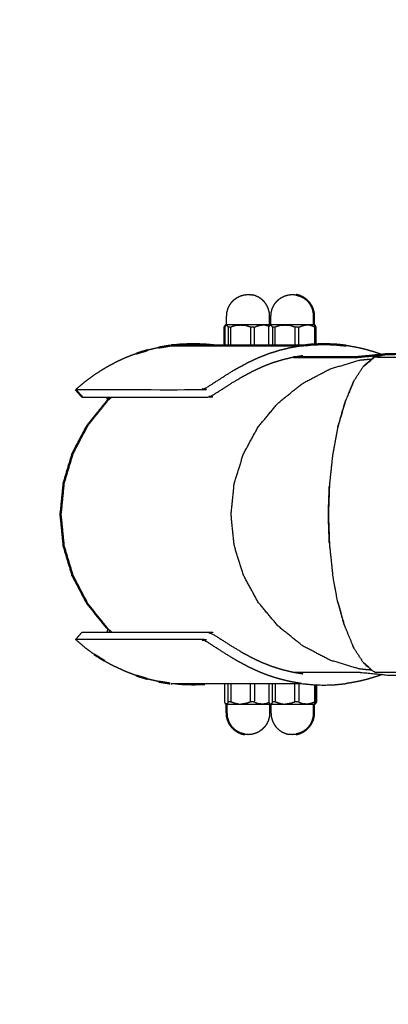
# Model space of a CAD drawing. Units: millimetres. Extents: x 30357 to 134634, y -129421 to -101112.
# Drawn here: x 108362 to 108511, y -123411 to -123012 of the extents above; entities that cross this region are included whole.
import ezdxf

# ---------------------------------------------------------------- set-up
doc = ezdxf.new("R2010")
doc.units = ezdxf.units.MM
doc.header["$PDSIZE"] = -1
doc.layers.add('Make2D$Visible$Curves', color=7, linetype='Continuous', true_color=0x000000)
doc.layers.add('Make2D$Visible$SceneSilhouetteCurves', color=7, linetype='Continuous', lineweight=50, true_color=0x000000)
doc.layers.add('размер', color=92, linetype='Continuous', lineweight=15)
doc.dimstyles.new('ISO-25', dxfattribs={"dimtxt": 2.5, "dimasz": 2.5, "dimexe": 1.25, "dimexo": 0.625, "dimtad": 1, "dimtxsty": 'Standard', "dimcen": 2.5, "dimadec": 0, "dimazin": 0, "dimtfac": 1, "dimtmove": 0, "dimatfit": 3, "dimfxl": 1, "dimarcsym": 0})

# ---------------------------------------------------------------- blocks, each defined once
blk = doc.blocks.new('*D90')
at = {"layer": 'Defpoints', "color": 0, "transparency": 16777216}
for p in [(105502.75, -119677.3), (110688.25, -119677.3), (111288.93, -127421.41)]:
    blk.add_point(p, dxfattribs=at)
at = {"layer": 'размер', "color": 0, "lineweight": -2, "transparency": 16777216}
for p, q in [((110687.25, -119677.3), (105501.75, -119677.3)), ((105502.75, -127221.41), (105502.75, -119877.3)), ((111287.93, -127421.41), (105501.75, -127421.41))]:
    blk.add_line(p, q, dxfattribs=at)
at = {"layer": 'размер', "color": 0, "transparency": 16777216}
for points in [[(105469.42, -119877.3), (105536.09, -119877.3), (105502.75, -119677.3)], [(105469.42, -127221.41), (105536.09, -127221.41), (105502.75, -127421.41)]]:
    blk.add_solid(points, dxfattribs=at)
at = {"layer": 'размер', "color": 0, "transparency": 16777216, "insert": (105302.75, -123549.35), "char_height": 300, "attachment_point": 5, "rotation": 90}
blk.add_mtext('7600', dxfattribs=at)
blk = doc.blocks.new('*D94')
at = {"layer": 'Defpoints', "color": 0, "transparency": 16777216}
for p in [(110683.12, -118176.2), (104212.53, -129421.1), (110781.57, -129421.1)]:
    blk.add_point(p, dxfattribs=at)
at = {"layer": 'размер', "color": 0, "lineweight": -2, "transparency": 16777216}
for p, q in [((110682.12, -118176.2), (104211.53, -118176.2)), ((104212.53, -118376.2), (104212.53, -129221.1)), ((110780.57, -129421.1), (104211.53, -129421.1))]:
    blk.add_line(p, q, dxfattribs=at)
at = {"layer": 'размер', "color": 0, "transparency": 16777216}
for points in [[(104179.2, -118376.2), (104245.87, -118376.2), (104212.53, -118176.2)], [(104179.2, -129221.1), (104245.87, -129221.1), (104212.53, -129421.1)]]:
    blk.add_solid(points, dxfattribs=at)
at = {"layer": 'размер', "color": 0, "transparency": 16777216, "insert": (104012.53, -123798.65), "char_height": 300, "attachment_point": 5, "rotation": 90}
blk.add_mtext('11100', dxfattribs=at)

msp = doc.modelspace()

# ---------------------------------------------------------------- linework, layer by layer
at = {"layer": 'Make2D$Visible$Curves', "color": 0}
for points, knots in [([(108445.63, -123135.77), (108445.76, -123135.71), (108445.88, -123135.65), (108445.95, -123135.57), (108446.03, -123135.5), (108446.03, -123133.76), (108446.03, -123132.02), (108446.09, -123131.26), (108446.16, -123130.51), (108446.36, -123129.77), (108446.55, -123129.04), (108446.87, -123128.35), (108447.19, -123127.67), (108447.63, -123127.04), (108448.06, -123126.42), (108448.6, -123125.88), (108449.14, -123125.35), (108449.76, -123124.91), (108450.38, -123124.48), (108451.07, -123124.16), (108451.75, -123123.84), (108452.49, -123123.64), (108453.22, -123123.44)], [0, 0, 0, 1, 1, 2, 2, 3, 3, 4, 4, 5, 5, 6, 6, 7, 7, 8, 8, 9, 9, 10, 10, 11, 11, 11]), ([(108453.22, -123123.44), (108453.23, -123123.44), (108453.24, -123123.44), (108453.99, -123123.38), (108454.73, -123123.31)], [-1, -1, -1, 0, 0, 1, 1, 1]), ([(108454.73, -123123.31), (108455.47, -123123.38), (108456.22, -123123.44), (108456.23, -123123.44), (108456.24, -123123.44)], [1, 1, 1, 2, 2, 3, 3, 3]), ([(108463.7, -123135.71), (108463.64, -123135.68), (108463.58, -123135.65), (108463.51, -123135.57), (108463.43, -123135.5), (108463.43, -123133.76), (108463.43, -123132.02), (108463.37, -123131.26), (108463.3, -123130.51), (108463.1, -123129.77), (108462.91, -123129.04), (108462.59, -123128.35), (108462.27, -123127.67), (108461.83, -123127.04), (108461.4, -123126.42), (108460.86, -123125.88), (108460.32, -123125.35), (108459.7, -123124.91), (108459.08, -123124.48), (108458.39, -123124.16), (108457.71, -123123.84), (108456.97, -123123.64), (108456.24, -123123.44)], [0.495814, 0.495814, 0.495814, 1, 1, 2, 2, 3, 3, 4, 4, 5, 5, 6, 6, 7, 7, 8, 8, 9, 9, 10, 10, 11, 11, 11]), ([(108471.16, -123123.44), (108471.17, -123123.44), (108471.19, -123123.44), (108471.93, -123123.38), (108472.67, -123123.31)], [-1, -1, -1, 0, 0, 1, 1, 1]), ([(108472.67, -123123.31), (108473.42, -123123.38), (108474.16, -123123.44), (108474.17, -123123.44), (108474.18, -123123.44)], [1, 1, 1, 2, 2, 3, 3, 3]), ([(108482.28, -123143.51), (108482.28, -123140.03), (108482.28, -123136.55), (108482.15, -123136.31), (108482.02, -123136.08), (108481.9, -123135.92), (108481.77, -123135.77)], [1.126007, 1.126007, 1.126007, 2, 2, 3, 3, 4, 4, 4]), ([(108508.92, -123147.67), (108508.35, -123147.45), (108507.78, -123147.23), (108505.59, -123146.54), (108503.4, -123145.85), (108501.18, -123145.31), (108498.96, -123144.78), (108496.71, -123144.4), (108494.47, -123144.01)], [10.734686, 10.734686, 10.734686, 11, 11, 12, 12, 13, 13, 14, 14, 14]), ([(108387.53, -123164.85), (108412.9, -123164.85), (108438.28, -123164.85), (108438.87, -123164.66), (108439.47, -123164.47), (108439.86, -123164.28), (108440.24, -123164.09), (108440.9, -123163.71), (108441.55, -123163.33), (108442.71, -123162.58), (108443.87, -123161.82), (108444.98, -123161.14), (108446.08, -123160.45), (108447.13, -123159.77), (108448.17, -123159.08), (108449.21, -123158.47), (108450.25, -123157.86), (108451.26, -123157.24), (108452.27, -123156.63), (108453.29, -123156.09), (108454.31, -123155.55), (108455.31, -123155.01), (108456.3, -123154.47), (108458.29, -123153.53), (108460.28, -123152.59), (108462.3, -123151.8), (108464.33, -123151.01), (108466.39, -123150.36), (108468.45, -123149.71), (108470.54, -123149.21), (108472.63, -123148.7), (108474.75, -123148.34), (108476.87, -123147.98)], [-2, -2, -2, -1, -1, 0, 0, 1, 1, 2, 2, 3, 3, 4, 4, 5, 5, 6, 6, 7, 7, 8, 8, 9, 9, 10, 10, 11, 11, 12, 12, 13, 13, 14, 14, 14]), ([(108387.53, -123259.92), (108412.9, -123259.92), (108438.28, -123259.92), (108438.87, -123260.11), (108439.47, -123260.3), (108439.86, -123260.49), (108440.24, -123260.68), (108440.9, -123261.06), (108441.55, -123261.44), (108442.71, -123262.2), (108443.87, -123262.95), (108444.98, -123263.64), (108446.08, -123264.32), (108447.13, -123265.01), (108448.17, -123265.69), (108449.21, -123266.3), (108450.25, -123266.92), (108451.26, -123267.53), (108452.27, -123268.14), (108453.29, -123268.68), (108454.31, -123269.22), (108455.31, -123269.76), (108456.3, -123270.3), (108458.29, -123271.24), (108460.28, -123272.18), (108462.3, -123272.97), (108464.33, -123273.76), (108466.39, -123274.41), (108468.45, -123275.06), (108470.54, -123275.57), (108472.63, -123276.07), (108474.75, -123276.43), (108476.87, -123276.79)], [-2, -2, -2, -1, -1, 0, 0, 1, 1, 2, 2, 3, 3, 4, 4, 5, 5, 6, 6, 7, 7, 8, 8, 9, 9, 10, 10, 11, 11, 12, 12, 13, 13, 14, 14, 14]), ([(108508.94, -123277.09), (108508.36, -123277.32), (108507.78, -123277.55), (108505.59, -123278.23), (108503.4, -123278.92), (108501.18, -123279.46), (108498.96, -123279.99), (108496.71, -123280.38), (108494.47, -123280.76)], [8.728741, 8.728741, 8.728741, 9, 9, 10, 10, 11, 11, 12, 12, 12]), ([(108437.22, -123281.22), (108434.88, -123281.29), (108432.54, -123281.37), (108430.2, -123281.29), (108427.86, -123281.22), (108425.53, -123280.99), (108423.2, -123280.76), (108449.77, -123280.76), (108476.34, -123280.76), (108478.6, -123280.99), (108480.87, -123281.22), (108483.14, -123281.29), (108485.41, -123281.37), (108487.68, -123281.29), (108489.94, -123281.22), (108492.21, -123280.99), (108494.47, -123280.76)], [0, 0, 0, 1, 1, 2, 2, 3, 3, 4, 4, 5, 5, 6, 6, 7, 7, 8, 8, 8]), ([(108445.12, -123280.76), (108445.12, -123284.48), (108445.12, -123288.21), (108445.25, -123288.44), (108445.38, -123288.68), (108445.51, -123288.83), (108445.63, -123288.99)], [1.064299, 1.064299, 1.064299, 2, 2, 3, 3, 4, 4, 4]), ([(108454.73, -123301.45), (108453.99, -123301.38), (108453.24, -123301.31), (108453.23, -123301.31), (108453.22, -123301.31)], [2, 2, 2, 3, 3, 4, 4, 4]), ([(108456.24, -123301.31), (108456.23, -123301.31), (108456.22, -123301.31), (108455.47, -123301.38), (108454.73, -123301.45)], [0, 0, 0, 1, 1, 2, 2, 2]), ([(108472.67, -123301.45), (108471.93, -123301.38), (108471.19, -123301.31), (108471.17, -123301.31), (108471.16, -123301.31)], [2, 2, 2, 3, 3, 4, 4, 4]), ([(108474.18, -123301.31), (108474.17, -123301.31), (108474.16, -123301.31), (108473.42, -123301.38), (108472.67, -123301.45)], [0, 0, 0, 1, 1, 2, 2, 2])]:
    msp.add_open_spline(points, degree=2, knots=knots, dxfattribs=at)
at = {"layer": 'Make2D$Visible$Curves', "color": 0, "lineweight": -3}
for points, knots in [([(108463.58, -123135.77), (108463.7, -123135.71), (108463.82, -123135.65), (108463.9, -123135.57), (108463.97, -123135.5), (108463.97, -123133.76), (108463.97, -123132.02), (108464.04, -123131.26), (108464.1, -123130.51), (108464.3, -123129.77), (108464.5, -123129.04), (108464.82, -123128.35), (108465.14, -123127.67), (108465.57, -123127.04), (108466.01, -123126.42), (108466.54, -123125.88), (108467.08, -123125.35), (108467.7, -123124.91), (108468.32, -123124.48), (108469.01, -123124.16), (108469.7, -123123.84), (108470.43, -123123.64), (108471.16, -123123.44)], [0, 0, 0, 1, 1, 2, 2, 3, 3, 4, 4, 5, 5, 6, 6, 7, 7, 8, 8, 9, 9, 10, 10, 11, 11, 11]), ([(108445.63, -123135.77), (108445.76, -123135.71), (108445.89, -123135.65), (108445.95, -123135.65), (108446.02, -123135.65)], [-1, -1, -1, 0, 0, 1, 1, 1]), ([(108447.67, -123144.01), (108447.67, -123140.28), (108447.67, -123136.55), (108447.16, -123136.55), (108446.66, -123136.55), (108446.53, -123136.31), (108446.4, -123136.08), (108446.27, -123135.92), (108446.15, -123135.77), (108446.08, -123135.71), (108446.02, -123135.65)], [2.062355, 2.062355, 2.062355, 3, 3, 4, 4, 5, 5, 6, 6, 7, 7, 7]), ([(108446.03, -123135.5), (108446.1, -123135.5), (108446.17, -123135.5), (108446.37, -123135.5), (108446.57, -123135.5), (108446.89, -123135.5), (108447.22, -123135.5), (108447.65, -123135.5), (108448.09, -123135.5), (108448.63, -123135.5), (108449.17, -123135.5), (108449.79, -123135.5), (108450.42, -123135.5), (108451.11, -123135.5), (108451.8, -123135.5), (108452.53, -123135.5), (108453.26, -123135.5), (108454.02, -123135.5), (108454.78, -123135.5), (108455.53, -123135.5), (108456.29, -123135.5), (108457.02, -123135.5), (108457.75, -123135.5), (108458.44, -123135.5), (108459.12, -123135.5), (108459.74, -123135.5), (108460.36, -123135.5), (108460.89, -123135.5), (108461.43, -123135.5), (108461.86, -123135.5), (108462.29, -123135.5), (108462.61, -123135.5), (108462.92, -123135.5), (108463.12, -123135.5), (108463.31, -123135.5), (108463.37, -123135.5), (108463.43, -123135.5)], [15, 15, 15, 16, 16, 17, 17, 18, 18, 19, 19, 20, 20, 21, 21, 22, 22, 23, 23, 24, 24, 25, 25, 26, 26, 27, 27, 28, 28, 29, 29, 30, 30, 31, 31, 32, 32, 33, 33, 33]), ([(108450.36, -123135.77), (108449.68, -123135.92), (108449.01, -123136.08), (108448.34, -123136.31), (108447.67, -123136.55)], [0, 0, 0, 1, 1, 2, 2, 2]), ([(108450.36, -123135.77), (108451.03, -123135.71), (108451.7, -123135.65), (108451.72, -123135.65), (108451.75, -123135.65)], [-1, -1, -1, 0, 0, 1, 1, 1]), ([(108457.27, -123144.01), (108457.27, -123140.28), (108457.27, -123136.55), (108456.51, -123136.55), (108455.74, -123136.55), (108455.07, -123136.31), (108454.39, -123136.08), (108453.72, -123135.92), (108453.05, -123135.77), (108452.4, -123135.71), (108451.75, -123135.65)], [2.062353, 2.062353, 2.062353, 3, 3, 4, 4, 5, 5, 6, 6, 7, 7, 7]), ([(108457.27, -123136.55), (108457.82, -123136.31), (108458.36, -123136.08), (108458.91, -123135.92), (108459.45, -123135.77), (108459.95, -123135.71), (108460.46, -123135.65)], [0, 0, 0, 1, 1, 2, 2, 3, 3, 3]), ([(108461.63, -123135.77), (108461.09, -123135.71), (108460.54, -123135.65), (108460.5, -123135.65), (108460.46, -123135.65)], [-1, -1, -1, 0, 0, 1, 1, 1]), ([(108463.21, -123136.29), (108462.96, -123136.18), (108462.72, -123136.08), (108462.18, -123135.92), (108461.63, -123135.77)], [1.553777, 1.553777, 1.553777, 2, 2, 3, 3, 3]), ([(108463.07, -123144.01), (108463.07, -123140.28), (108463.07, -123136.55), (108463.19, -123136.31), (108463.32, -123136.08), (108463.45, -123135.92), (108463.58, -123135.77)], [1.062361, 1.062361, 1.062361, 2, 2, 3, 3, 4, 4, 4]), ([(108463.58, -123135.77), (108463.71, -123135.71), (108463.83, -123135.65), (108463.9, -123135.65), (108463.96, -123135.65)], [-1, -1, -1, 0, 0, 1, 1, 1]), ([(108465.61, -123144.01), (108465.61, -123140.28), (108465.61, -123136.55), (108465.1, -123136.55), (108464.6, -123136.55), (108464.47, -123136.31), (108464.34, -123136.08), (108464.22, -123135.92), (108464.09, -123135.77), (108464.03, -123135.71), (108463.96, -123135.65)], [2.06236, 2.06236, 2.06236, 3, 3, 4, 4, 5, 5, 6, 6, 7, 7, 7]), ([(108463.97, -123135.5), (108464.04, -123135.5), (108464.11, -123135.5), (108464.31, -123135.5), (108464.51, -123135.5), (108464.84, -123135.5), (108465.16, -123135.5), (108465.6, -123135.5), (108466.04, -123135.5), (108466.58, -123135.5), (108467.11, -123135.5), (108467.74, -123135.5), (108468.36, -123135.5), (108469.05, -123135.5), (108469.74, -123135.5), (108470.47, -123135.5), (108471.21, -123135.5), (108471.96, -123135.5), (108472.72, -123135.5), (108473.48, -123135.5), (108474.23, -123135.5), (108474.96, -123135.5), (108475.69, -123135.5), (108476.38, -123135.5), (108477.06, -123135.5), (108477.68, -123135.5), (108478.3, -123135.5), (108478.84, -123135.5), (108479.37, -123135.5), (108479.8, -123135.5), (108480.23, -123135.5), (108480.55, -123135.5), (108480.87, -123135.5), (108481.06, -123135.5), (108481.25, -123135.5), (108481.31, -123135.5), (108481.38, -123135.5)], [15, 15, 15, 16, 16, 17, 17, 18, 18, 19, 19, 20, 20, 21, 21, 22, 22, 23, 23, 24, 24, 25, 25, 26, 26, 27, 27, 28, 28, 29, 29, 30, 30, 31, 31, 32, 32, 33, 33, 33]), ([(108468.3, -123135.77), (108467.63, -123135.92), (108466.95, -123136.08), (108466.28, -123136.31), (108465.61, -123136.55)], [0, 0, 0, 1, 1, 2, 2, 2]), ([(108468.3, -123135.77), (108468.97, -123135.71), (108469.65, -123135.65), (108469.67, -123135.65), (108469.69, -123135.65)], [-1, -1, -1, 0, 0, 1, 1, 1]), ([(108475.22, -123144.01), (108475.22, -123140.28), (108475.22, -123136.55), (108474.45, -123136.55), (108473.68, -123136.55), (108473.01, -123136.31), (108472.34, -123136.08), (108471.66, -123135.92), (108470.99, -123135.77), (108470.34, -123135.71), (108469.69, -123135.65)], [2.062358, 2.062358, 2.062358, 3, 3, 4, 4, 5, 5, 6, 6, 7, 7, 7]), ([(108475.22, -123136.55), (108475.76, -123136.31), (108476.31, -123136.08), (108476.85, -123135.92), (108477.4, -123135.77), (108477.9, -123135.71), (108478.4, -123135.65)], [0, 0, 0, 1, 1, 2, 2, 3, 3, 3]), ([(108479.58, -123135.77), (108479.03, -123135.71), (108478.49, -123135.65), (108478.44, -123135.65), (108478.4, -123135.65)], [-1, -1, -1, 0, 0, 1, 1, 1]), ([(108482.28, -123136.55), (108482.02, -123136.55), (108481.75, -123136.55), (108481.21, -123136.31), (108480.66, -123136.08), (108480.12, -123135.92), (108479.58, -123135.77)], [0, 0, 0, 1, 1, 2, 2, 3, 3, 3]), ([(108384.86, -123161.83), (108410.28, -123161.83), (108435.69, -123161.83), (108436.29, -123161.63), (108436.9, -123161.44), (108437.29, -123161.24), (108437.69, -123161.05), (108438.35, -123160.66), (108439.02, -123160.27), (108440.21, -123159.49), (108441.39, -123158.71), (108442.55, -123157.98), (108443.71, -123157.26), (108444.81, -123156.53), (108445.91, -123155.8), (108447.01, -123155.15), (108448.1, -123154.5), (108449.17, -123153.85), (108450.25, -123153.2), (108451.32, -123152.62), (108452.4, -123152.05), (108453.46, -123151.48), (108454.51, -123150.9), (108456.62, -123149.91), (108458.74, -123148.91), (108460.88, -123148.07), (108463.03, -123147.23), (108465.22, -123146.54), (108467.41, -123145.85), (108469.63, -123145.31), (108471.85, -123144.78), (108474.1, -123144.4), (108476.34, -123144.01)], [0, 0, 0, 1, 1, 2, 2, 3, 3, 4, 4, 5, 5, 6, 6, 7, 7, 8, 8, 9, 9, 10, 10, 11, 11, 12, 12, 13, 13, 14, 14, 15, 15, 16, 16, 16]), ([(108504.77, -123275.31), (108504.56, -123275.32), (108504.34, -123275.32), (108502.14, -123275.11), (108499.94, -123274.9), (108493.86, -123273.08), (108487.79, -123271.27), (108482.21, -123268.34), (108476.63, -123265.4), (108471.72, -123261.44), (108466.81, -123257.47), (108462.78, -123252.64), (108458.75, -123247.81), (108455.76, -123242.3), (108452.76, -123236.79), (108450.92, -123230.8), (108449.07, -123224.82), (108448.45, -123218.6), (108447.83, -123212.38), (108448.45, -123206.16), (108449.07, -123199.94), (108450.92, -123193.95), (108452.76, -123187.97), (108455.76, -123182.46), (108458.75, -123176.95), (108462.78, -123172.12), (108466.81, -123167.29), (108471.72, -123163.32), (108476.63, -123159.36), (108482.21, -123156.42), (108487.79, -123153.49), (108493.86, -123151.68), (108499.94, -123149.86), (108502.14, -123149.65), (108504.34, -123149.44), (108504.55, -123149.44), (108504.76, -123149.44)], [2.651423, 2.651423, 2.651423, 3, 3, 4, 4, 5, 5, 6, 6, 7, 7, 8, 8, 9, 9, 10, 10, 11, 11, 12, 12, 13, 13, 14, 14, 15, 15, 16, 16, 17, 17, 18, 18, 19, 19, 19.337082, 19.337082, 19.337082]), ([(108501.42, -123152.38), (108503.69, -123150.5), (108505.97, -123148.63), (108504.09, -123150.25), (108502.21, -123151.87), (108501.81, -123152.12), (108501.42, -123152.38)], [0, 0, 0, 1, 1, 2, 2, 3, 3, 3]), ([(108511.94, -123147.38), (108607.31, -123148.23), (108702.68, -123149.07), (108604.32, -123148.85), (108505.97, -123148.63), (108508.95, -123148.01), (108511.94, -123147.38)], [0, 0, 0, 1, 1, 2, 2, 3, 3, 3]), ([(108495.43, -123163.32), (108496.24, -123161.36), (108497.06, -123159.4), (108497.32, -123158.84), (108497.57, -123158.27), (108495.88, -123162.26), (108494.18, -123166.26), (108493.95, -123166.84), (108493.72, -123167.42)], [0.511237, 0.511237, 0.511237, 1, 1, 2, 2, 3, 3, 4, 4, 4]), ([(108493.72, -123167.42), (108492.34, -123172.31), (108490.96, -123177.2), (108489.93, -123182.76), (108488.91, -123188.33)], [0, 0, 0, 1, 1, 2, 2, 2]), ([(108494.12, -123166.45), (108492.74, -123171.24), (108491.36, -123176.03), (108491.16, -123176.62), (108490.96, -123177.2), (108492.57, -123171.73), (108494.18, -123166.26), (108494.15, -123166.35), (108494.12, -123166.45)], [-1.980083, -1.980083, -1.980083, -1, -1, 0, 0, 1, 1, 1.019917, 1.019917, 1.019917]), ([(108488.91, -123188.33), (108488.28, -123194.3), (108487.65, -123200.27), (108487.44, -123206.32), (108487.23, -123212.38), (108487.44, -123218.44), (108487.65, -123224.49), (108488.28, -123230.46), (108488.91, -123236.43)], [5, 5, 5, 6, 6, 7, 7, 8, 8, 9, 9, 9]), ([(108487.63, -123223.89), (108487.6, -123223.66), (108487.58, -123223.43), (108487.39, -123217.91), (108487.21, -123212.38), (108487.39, -123206.85), (108487.58, -123201.33), (108487.6, -123201.1), (108487.63, -123200.88)], [0.960428, 0.960428, 0.960428, 1, 1, 2, 2, 3, 3, 3.039288, 3.039288, 3.039288]), ([(108491.36, -123248.73), (108492.54, -123253.03), (108493.72, -123257.34), (108492.34, -123252.45), (108490.96, -123247.56), (108491.16, -123248.14), (108491.36, -123248.73)], [0, 0, 0, 1, 1, 2, 2, 3, 3, 3]), ([(108493.72, -123257.34), (108493.95, -123257.92), (108494.18, -123258.5), (108495.88, -123262.5), (108497.57, -123266.49), (108497.32, -123265.92), (108497.06, -123265.36)], [1, 1, 1, 2, 2, 3, 3, 4, 4, 4]), ([(108476.34, -123280.76), (108474.1, -123280.38), (108471.85, -123279.99), (108469.63, -123279.46), (108467.41, -123278.92), (108465.22, -123278.23), (108463.03, -123277.55), (108460.88, -123276.7), (108458.74, -123275.86), (108456.62, -123274.87), (108454.51, -123273.87), (108453.46, -123273.3), (108452.4, -123272.72), (108451.32, -123272.15), (108450.24, -123271.57), (108449.17, -123270.92), (108448.1, -123270.27), (108447.01, -123269.62), (108445.91, -123268.97), (108444.81, -123268.24), (108443.71, -123267.52), (108442.55, -123266.79), (108441.39, -123266.06), (108440.21, -123265.28), (108439.02, -123264.5), (108438.35, -123264.11), (108437.69, -123263.72), (108437.29, -123263.53), (108436.9, -123263.33), (108436.29, -123263.14), (108435.69, -123262.94), (108410.28, -123262.94), (108384.86, -123262.94)], [0, 0, 0, 1, 1, 2, 2, 3, 3, 4, 4, 5, 5, 6, 6, 7, 7, 8, 8, 9, 9, 10, 10, 11, 11, 12, 12, 13, 13, 14, 14, 15, 15, 16, 16, 16]), ([(108501.42, -123272.38), (108501.81, -123272.64), (108502.21, -123272.89), (108503.78, -123274.35), (108505.35, -123275.82), (108503.38, -123274.1), (108501.42, -123272.38)], [-1, -1, -1, 0, 0, 1, 1, 2, 2, 2]), ([(108472.98, -123276.13), (108486.01, -123276.13), (108499.04, -123276.13), (108505.49, -123276.75), (108511.94, -123277.38), (108571.82, -123277.38), (108631.69, -123277.38)], [2.62051, 2.62051, 2.62051, 3, 3, 4, 4, 4.586077, 4.586077, 4.586077]), ([(108447.67, -123280.76), (108447.67, -123284.48), (108447.67, -123288.21), (108447.16, -123288.21), (108446.66, -123288.21), (108446.53, -123288.44), (108446.4, -123288.68), (108446.27, -123288.83), (108446.14, -123288.99), (108446.08, -123289.05), (108446.02, -123289.11)], [2.064299, 2.064299, 2.064299, 3, 3, 4, 4, 5, 5, 6, 6, 7, 7, 7]), ([(108457.27, -123280.76), (108457.27, -123284.48), (108457.27, -123288.21), (108456.51, -123288.21), (108455.74, -123288.21), (108455.07, -123288.44), (108454.39, -123288.68), (108453.72, -123288.83), (108453.05, -123288.99), (108452.4, -123289.05), (108451.75, -123289.11)], [2.064242, 2.064242, 2.064242, 3, 3, 4, 4, 5, 5, 6, 6, 7, 7, 7]), ([(108463.07, -123280.76), (108463.07, -123284.48), (108463.07, -123288.21), (108463.19, -123288.44), (108463.32, -123288.68), (108463.45, -123288.83), (108463.58, -123288.99)], [1.064291, 1.064291, 1.064291, 2, 2, 3, 3, 4, 4, 4]), ([(108465.61, -123280.76), (108465.61, -123284.48), (108465.61, -123288.21), (108465.1, -123288.21), (108464.6, -123288.21), (108464.47, -123288.44), (108464.34, -123288.68), (108464.22, -123288.83), (108464.09, -123288.99), (108464.03, -123289.05), (108463.96, -123289.11)], [2.064238, 2.064238, 2.064238, 3, 3, 4, 4, 5, 5, 6, 6, 7, 7, 7]), ([(108475.22, -123280.76), (108475.22, -123284.48), (108475.22, -123288.21), (108474.45, -123288.21), (108473.68, -123288.21), (108473.01, -123288.44), (108472.34, -123288.68), (108471.66, -123288.83), (108470.99, -123288.99), (108470.34, -123289.05), (108469.69, -123289.11)], [2.064291, 2.064291, 2.064291, 3, 3, 4, 4, 5, 5, 6, 6, 7, 7, 7]), ([(108445.63, -123288.99), (108445.76, -123289.05), (108445.89, -123289.11), (108445.95, -123289.11), (108446.02, -123289.11)], [-1, -1, -1, 0, 0, 1, 1, 1]), ([(108450.36, -123288.99), (108449.68, -123288.83), (108449.01, -123288.68), (108448.34, -123288.44), (108447.67, -123288.21)], [0, 0, 0, 1, 1, 2, 2, 2]), ([(108450.36, -123288.99), (108451.03, -123289.05), (108451.7, -123289.11), (108451.72, -123289.11), (108451.75, -123289.11)], [-1, -1, -1, 0, 0, 1, 1, 1]), ([(108463.7, -123289.05), (108463.64, -123289.08), (108463.58, -123289.11), (108463.51, -123289.18), (108463.43, -123289.26), (108463.43, -123291), (108463.43, -123292.74), (108463.37, -123293.49), (108463.3, -123294.25), (108463.1, -123294.98), (108462.91, -123295.71), (108462.59, -123296.4), (108462.27, -123297.09), (108461.83, -123297.71), (108461.4, -123298.33), (108460.86, -123298.87), (108460.32, -123299.41), (108459.7, -123299.84), (108459.08, -123300.28), (108458.39, -123300.6), (108457.71, -123300.92), (108456.97, -123301.12), (108456.24, -123301.31)], [0.494414, 0.494414, 0.494414, 1, 1, 2, 2, 3, 3, 4, 4, 5, 5, 6, 6, 7, 7, 8, 8, 9, 9, 10, 10, 11, 11, 11]), ([(108457.27, -123288.21), (108457.82, -123288.44), (108458.36, -123288.68), (108458.91, -123288.83), (108459.45, -123288.99), (108459.95, -123289.05), (108460.46, -123289.11)], [0, 0, 0, 1, 1, 2, 2, 3, 3, 3]), ([(108461.63, -123288.99), (108461.09, -123289.05), (108460.54, -123289.11), (108460.5, -123289.11), (108460.46, -123289.11)], [-1, -1, -1, 0, 0, 1, 1, 1]), ([(108463.21, -123288.47), (108462.96, -123288.57), (108462.72, -123288.68), (108462.18, -123288.83), (108461.63, -123288.99)], [1.553903, 1.553903, 1.553903, 2, 2, 3, 3, 3]), ([(108463.58, -123288.99), (108463.7, -123289.05), (108463.82, -123289.11), (108463.9, -123289.18), (108463.97, -123289.26), (108463.97, -123291), (108463.97, -123292.74), (108464.04, -123293.49), (108464.1, -123294.25), (108464.3, -123294.98), (108464.5, -123295.71), (108464.82, -123296.4), (108465.14, -123297.09), (108465.57, -123297.71), (108466.01, -123298.33), (108466.54, -123298.87), (108467.08, -123299.41), (108467.7, -123299.84), (108468.32, -123300.28), (108469.01, -123300.6), (108469.7, -123300.92), (108470.43, -123301.12), (108471.16, -123301.31)], [0, 0, 0, 1, 1, 2, 2, 3, 3, 4, 4, 5, 5, 6, 6, 7, 7, 8, 8, 9, 9, 10, 10, 11, 11, 11]), ([(108463.58, -123288.99), (108463.71, -123289.05), (108463.83, -123289.11), (108463.9, -123289.11), (108463.96, -123289.11)], [-1, -1, -1, 0, 0, 1, 1, 1]), ([(108468.3, -123288.99), (108467.63, -123288.83), (108466.95, -123288.68), (108466.28, -123288.44), (108465.61, -123288.21)], [0, 0, 0, 1, 1, 2, 2, 2]), ([(108468.3, -123288.99), (108468.97, -123289.05), (108469.65, -123289.11), (108469.67, -123289.11), (108469.69, -123289.11)], [-1, -1, -1, 0, 0, 1, 1, 1]), ([(108475.22, -123288.21), (108475.76, -123288.44), (108476.31, -123288.68), (108476.85, -123288.83), (108477.4, -123288.99), (108477.9, -123289.05), (108478.4, -123289.11)], [0, 0, 0, 1, 1, 2, 2, 3, 3, 3]), ([(108479.58, -123288.99), (108479.03, -123289.05), (108478.49, -123289.11), (108478.44, -123289.11), (108478.4, -123289.11)], [-1, -1, -1, 0, 0, 1, 1, 1]), ([(108482.28, -123288.21), (108482.02, -123288.21), (108481.75, -123288.21), (108481.21, -123288.44), (108480.66, -123288.68), (108480.12, -123288.83), (108479.58, -123288.99)], [0, 0, 0, 1, 1, 2, 2, 3, 3, 3]), ([(108463.43, -123289.26), (108463.37, -123289.26), (108463.31, -123289.26), (108463.12, -123289.26), (108462.92, -123289.26), (108462.61, -123289.26), (108462.29, -123289.26), (108461.86, -123289.26), (108461.43, -123289.26), (108460.89, -123289.26), (108460.36, -123289.26), (108459.74, -123289.26), (108459.12, -123289.26), (108458.44, -123289.26), (108457.75, -123289.26), (108457.02, -123289.26), (108456.29, -123289.26), (108455.53, -123289.26), (108454.78, -123289.26), (108454.02, -123289.26), (108453.26, -123289.26), (108452.53, -123289.26), (108451.8, -123289.26), (108451.11, -123289.26), (108450.42, -123289.26), (108449.79, -123289.26), (108449.17, -123289.26), (108448.63, -123289.26), (108448.09, -123289.26), (108447.65, -123289.26), (108447.22, -123289.26), (108446.89, -123289.26), (108446.57, -123289.26), (108446.37, -123289.26), (108446.17, -123289.26), (108446.1, -123289.26), (108446.03, -123289.26)], [4, 4, 4, 5, 5, 6, 6, 7, 7, 8, 8, 9, 9, 10, 10, 11, 11, 12, 12, 13, 13, 14, 14, 15, 15, 16, 16, 17, 17, 18, 18, 19, 19, 20, 20, 21, 21, 22, 22, 22]), ([(108481.38, -123289.26), (108481.31, -123289.26), (108481.25, -123289.26), (108481.06, -123289.26), (108480.87, -123289.26), (108480.55, -123289.26), (108480.23, -123289.26), (108479.8, -123289.26), (108479.37, -123289.26), (108478.84, -123289.26), (108478.3, -123289.26), (108477.68, -123289.26), (108477.06, -123289.26), (108476.38, -123289.26), (108475.69, -123289.26), (108474.96, -123289.26), (108474.23, -123289.26), (108473.48, -123289.26), (108472.72, -123289.26), (108471.96, -123289.26), (108471.21, -123289.26), (108470.47, -123289.26), (108469.74, -123289.26), (108469.05, -123289.26), (108468.36, -123289.26), (108467.74, -123289.26), (108467.11, -123289.26), (108466.58, -123289.26), (108466.04, -123289.26), (108465.6, -123289.26), (108465.16, -123289.26), (108464.84, -123289.26), (108464.51, -123289.26), (108464.31, -123289.26), (108464.11, -123289.26), (108464.04, -123289.26), (108463.97, -123289.26)], [4, 4, 4, 5, 5, 6, 6, 7, 7, 8, 8, 9, 9, 10, 10, 11, 11, 12, 12, 13, 13, 14, 14, 15, 15, 16, 16, 17, 17, 18, 18, 19, 19, 20, 20, 21, 21, 22, 22, 22])]:
    msp.add_open_spline(points, degree=2, knots=knots, dxfattribs=at)
for points in [[(108445.89, -123135.65), (108446.02, -123135.71), (108446.15, -123135.77)], [(108446.66, -123136.55), (108446.66, -123140.28), (108446.66, -123144.01)], [(108451.7, -123135.65), (108452.37, -123135.71), (108453.05, -123135.77)], [(108455.74, -123136.55), (108455.74, -123140.28), (108455.74, -123144.01)], [(108460.54, -123135.65), (108460, -123135.71), (108459.45, -123135.77)], [(108463.83, -123135.65), (108463.96, -123135.71), (108464.09, -123135.77)], [(108464.6, -123136.55), (108464.6, -123140.28), (108464.6, -123144.01)], [(108469.65, -123135.65), (108470.32, -123135.71), (108470.99, -123135.77)], [(108473.68, -123136.55), (108473.68, -123140.28), (108473.68, -123144.01)], [(108478.49, -123135.65), (108477.94, -123135.71), (108477.4, -123135.77)], [(108481.75, -123143.52), (108481.75, -123140.04), (108481.75, -123136.55)], [(108476.87, -123147.98), (108476.87, -123147.98), (108476.87, -123147.98)], [(108501.42, -123152.38), (108503.38, -123150.66), (108505.33, -123148.94)], [(108505.97, -123148.63), (108505.65, -123148.78), (108505.33, -123148.94)], [(108497.57, -123158.27), (108499.5, -123155.33), (108501.42, -123152.38)], [(108502.8, -123151.17), (108502.61, -123151.19), (108502.43, -123151.21)], [(108398.34, -123164.85), (108398.45, -123165.23), (108398.56, -123165.62)], [(108490.96, -123247.56), (108489.93, -123242), (108488.91, -123236.43)], [(108399.5, -123259.92), (108398.55, -123259.13), (108397.6, -123258.34)], [(108398.56, -123259.14), (108398.45, -123259.53), (108398.34, -123259.92)], [(108497.57, -123266.49), (108499.5, -123269.43), (108501.42, -123272.38)], [(108502.43, -123273.55), (108502.62, -123273.57), (108502.8, -123273.59)], [(108506, -123276.13), (108505.67, -123275.97), (108505.35, -123275.82)], [(108506, -123276.13), (108604.34, -123275.91), (108702.68, -123275.69)], [(108446.66, -123288.21), (108446.66, -123284.48), (108446.66, -123280.76)], [(108455.74, -123288.21), (108455.74, -123284.48), (108455.74, -123280.76)], [(108464.6, -123288.21), (108464.6, -123284.48), (108464.6, -123280.76)], [(108473.68, -123288.21), (108473.68, -123284.48), (108473.68, -123280.76)], [(108481.75, -123288.21), (108481.75, -123284.73), (108481.75, -123281.25)], [(108445.89, -123289.11), (108446.02, -123289.05), (108446.14, -123288.99)], [(108451.7, -123289.11), (108452.37, -123289.05), (108453.05, -123288.99)], [(108460.54, -123289.11), (108460, -123289.05), (108459.45, -123288.99)], [(108463.83, -123289.11), (108463.96, -123289.05), (108464.09, -123288.99)], [(108469.65, -123289.11), (108470.32, -123289.05), (108470.99, -123288.99)], [(108478.49, -123289.11), (108477.94, -123289.05), (108477.4, -123288.99)]]:
    msp.add_open_spline(points, degree=2, dxfattribs=at)
at = {"layer": 'Make2D$Visible$Curves', "color": 0}
for points in [[(108418.57, -123144.78), (108416.28, -123145.31), (108413.99, -123145.85)], [(108405.04, -123148.91), (108402.88, -123149.91), (108400.71, -123150.9)], [(108409.47, -123147.23), (108407.26, -123148.07), (108405.04, -123148.91)], [(108392.43, -123155.8), (108394.47, -123154.5), (108396.5, -123153.2)], [(108396.5, -123153.2), (108398.61, -123152.05), (108400.71, -123150.9)], [(108388.51, -123158.71), (108390.47, -123157.26), (108392.43, -123155.8)], [(108384.86, -123161.83), (108386.68, -123160.27), (108388.51, -123158.71)], [(108397.6, -123166.42), (108398.54, -123165.63), (108399.48, -123164.85)], [(108384.86, -123262.94), (108386.2, -123261.43), (108387.53, -123259.92)], [(108397.64, -123259.92), (108397.82, -123259.3), (108398, -123258.68)], [(108388.51, -123266.06), (108386.68, -123264.5), (108384.86, -123262.94)], [(108388.51, -123266.06), (108390.47, -123267.52), (108392.43, -123268.97)], [(108396.5, -123271.57), (108398.61, -123272.72), (108400.71, -123273.87)], [(108405.04, -123275.86), (108402.88, -123274.87), (108400.71, -123273.87)], [(108409.47, -123277.55), (108407.26, -123276.7), (108405.04, -123275.86)], [(108418.57, -123279.99), (108416.28, -123279.46), (108413.99, -123278.92)]]:
    msp.add_open_spline(points, degree=2, dxfattribs=at)
at = {"layer": 'Make2D$Visible$SceneSilhouetteCurves', "color": 0}
for points, knots in [([(108481.77, -123135.77), (108481.65, -123135.71), (108481.53, -123135.65), (108481.45, -123135.57), (108481.38, -123135.5), (108481.38, -123133.76), (108481.38, -123132.02), (108481.31, -123131.26), (108481.24, -123130.51), (108481.05, -123129.77), (108480.85, -123129.04), (108480.53, -123128.35), (108480.21, -123127.67), (108479.77, -123127.04), (108479.34, -123126.42), (108478.8, -123125.88), (108478.27, -123125.35), (108477.65, -123124.91), (108477.02, -123124.48), (108476.34, -123124.16), (108475.65, -123123.84), (108474.92, -123123.64), (108474.18, -123123.44)], [0, 0, 0, 1, 1, 2, 2, 3, 3, 4, 4, 5, 5, 6, 6, 7, 7, 8, 8, 9, 9, 10, 10, 11, 11, 11]), ([(108445.12, -123144.01), (108445.12, -123140.28), (108445.12, -123136.55), (108445.25, -123136.31), (108445.38, -123136.08), (108445.51, -123135.92), (108445.63, -123135.77)], [1.062355, 1.062355, 1.062355, 2, 2, 3, 3, 4, 4, 4]), ([(108494.47, -123144.01), (108492.21, -123143.78), (108489.94, -123143.55), (108487.68, -123143.48), (108485.41, -123143.4), (108483.14, -123143.48), (108480.87, -123143.55), (108478.61, -123143.78), (108476.34, -123144.01), (108449.77, -123144.01), (108423.2, -123144.01), (108425.53, -123143.78), (108427.86, -123143.55), (108430.2, -123143.48), (108432.54, -123143.4), (108434.88, -123143.48), (108437.22, -123143.55), (108439.55, -123143.78), (108441.89, -123144.01), (108441.89, -123144.01), (108441.89, -123144.01)], [0, 0, 0, 1, 1, 2, 2, 3, 3, 4, 4, 5, 5, 6, 6, 7, 7, 8, 8, 9, 9, 9.000001, 9.000001, 9.000001]), ([(108631.69, -123147.38), (108571.82, -123147.38), (108511.94, -123147.38), (108505.49, -123148.01), (108499.04, -123148.63), (108486.05, -123148.63), (108473.06, -123148.63)], [0.413927, 0.413927, 0.413927, 1, 1, 2, 2, 2.378424, 2.378424, 2.378424]), ([(108397.6, -123166.42), (108393.62, -123171.34), (108389.64, -123176.27), (108386.68, -123181.89), (108383.72, -123187.51), (108383.67, -123187.57), (108383.63, -123187.63)], [3, 3, 3, 4, 4, 5, 5, 6, 6, 6]), ([(108383.63, -123187.63), (108386.57, -123182.03), (108389.51, -123176.44), (108389.56, -123176.39), (108389.6, -123176.33)], [0, 0, 0, 1, 1, 1.011129, 1.011129, 1.011129]), ([(108383.63, -123237.13), (108381.82, -123231.07), (108380, -123225), (108379.39, -123218.69), (108378.78, -123212.38), (108379.39, -123206.07), (108380, -123199.76), (108381.82, -123193.69), (108383.63, -123187.63)], [0, 0, 0, 1, 1, 2, 2, 3, 3, 4, 4, 4]), ([(108389.51, -123248.32), (108386.57, -123242.73), (108383.63, -123237.13), (108383.67, -123237.19), (108383.72, -123237.25), (108386.68, -123242.87), (108389.64, -123248.49), (108393.62, -123253.42), (108397.6, -123258.34)], [0, 0, 0, 1, 1, 2, 2, 3, 3, 4, 4, 4]), ([(108482.28, -123281.27), (108482.28, -123284.74), (108482.28, -123288.21), (108482.15, -123288.44), (108482.02, -123288.68), (108481.9, -123288.83), (108481.77, -123288.99)], [1.127944, 1.127944, 1.127944, 2, 2, 3, 3, 4, 4, 4]), ([(108445.63, -123288.99), (108445.76, -123289.05), (108445.88, -123289.11), (108445.95, -123289.18), (108446.03, -123289.26), (108446.03, -123291), (108446.03, -123292.74), (108446.09, -123293.49), (108446.16, -123294.25), (108446.36, -123294.98), (108446.55, -123295.71), (108446.87, -123296.4), (108447.19, -123297.09), (108447.63, -123297.71), (108448.06, -123298.33), (108448.6, -123298.87), (108449.14, -123299.41), (108449.76, -123299.84), (108450.38, -123300.28), (108451.07, -123300.6), (108451.75, -123300.92), (108452.49, -123301.12), (108453.22, -123301.31)], [0, 0, 0, 1, 1, 2, 2, 3, 3, 4, 4, 5, 5, 6, 6, 7, 7, 8, 8, 9, 9, 10, 10, 11, 11, 11]), ([(108481.77, -123288.99), (108481.65, -123289.05), (108481.53, -123289.11), (108481.45, -123289.18), (108481.38, -123289.26), (108481.38, -123291), (108481.38, -123292.74), (108481.31, -123293.49), (108481.24, -123294.25), (108481.05, -123294.98), (108480.85, -123295.71), (108480.53, -123296.4), (108480.21, -123297.09), (108479.77, -123297.71), (108479.34, -123298.33), (108478.8, -123298.87), (108478.27, -123299.41), (108477.65, -123299.84), (108477.02, -123300.28), (108476.34, -123300.6), (108475.65, -123300.92), (108474.92, -123301.12), (108474.18, -123301.31)], [0, 0, 0, 1, 1, 2, 2, 3, 3, 4, 4, 5, 5, 6, 6, 7, 7, 8, 8, 9, 9, 10, 10, 11, 11, 11])]:
    msp.add_open_spline(points, degree=2, knots=knots, dxfattribs=at)
for points in [[(108423.2, -123144.01), (108420.88, -123144.4), (108418.57, -123144.78)], [(108413.99, -123145.85), (108411.73, -123146.54), (108409.47, -123147.23)], [(108384.86, -123161.83), (108386.2, -123163.34), (108387.53, -123164.85)], [(108398, -123166.08), (108397.82, -123165.47), (108397.64, -123164.85)], [(108392.43, -123268.97), (108394.47, -123270.27), (108396.5, -123271.57)], [(108413.99, -123278.92), (108411.73, -123278.23), (108409.47, -123277.55)], [(108423.2, -123280.76), (108420.88, -123280.38), (108418.57, -123279.99)]]:
    msp.add_open_spline(points, degree=2, dxfattribs=at)

# ---------------------------------------------------------------- dimensions: what is measured, and where the dimension line sits
at = {"layer": 'размер'}
for base, p1, p2, text, picture, middle in [((104212.53, -129421.1), (110683.12, -118176.2), (110781.57, -129421.1), '11100', '*D94', (104012.53, -123798.65)), ((105502.75, -119677.3), (111288.93, -127421.41), (110688.25, -119677.3), '7600', '*D90', (105302.75, -123549.35))]:
    dim = msp.add_linear_dim(base=base, p1=p1, p2=p2, angle=90, text=text, dimstyle='ISO-25', override={"dimtxt": 300, "dimasz": 200, "dimexe": 1, "dimexo": 1, "dimgap": 50, "dimdec": 0, "dimzin": 0, "dimadec": 2, "dimtzin": 0}, dxfattribs=at)
    dim.commit()
    dim.dimension.update_dxf_attribs({"geometry": picture, "text_midpoint": middle})

doc.saveas('drawing.dxf')
